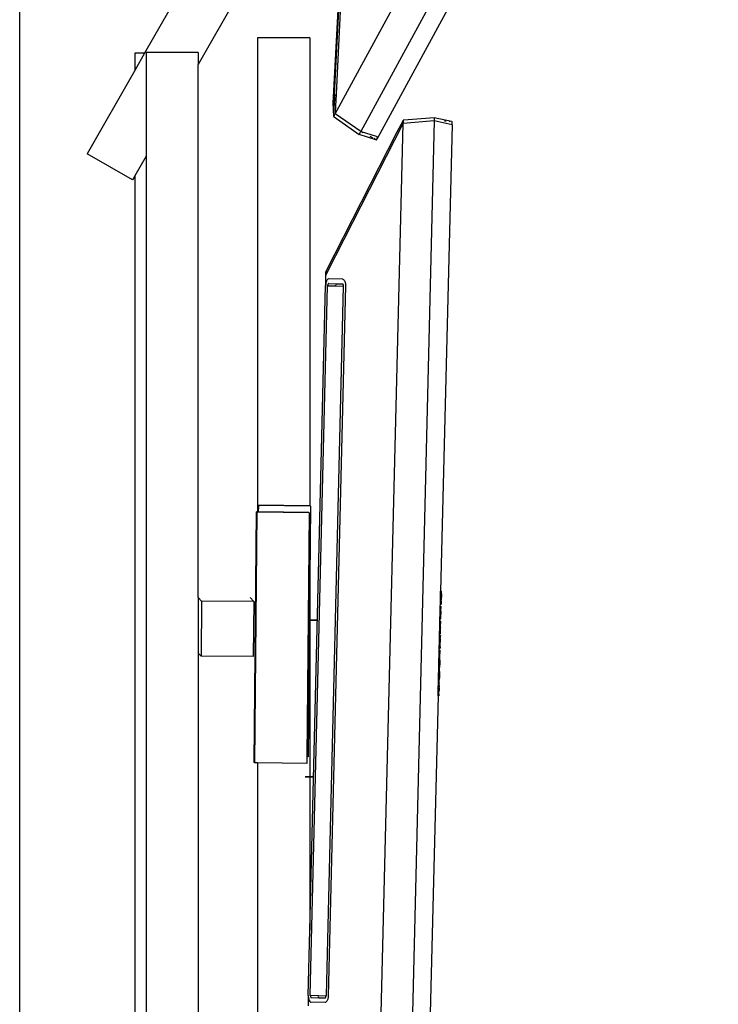
# Model space of a CAD drawing. Units: inches. Extents: x 45 to 197, y -47 to 80.
# Drawn here: x 45 to 59, y 45 to 64 of the extents above; entities that cross this region are included whole.
import ezdxf

# ---------------------------------------------------------------- set-up
doc = ezdxf.new("R2010")
doc.units = ezdxf.units.IN
doc.header["$MEASUREMENT"] = 0
doc.layers.add('Edges', color=7, linetype='Continuous')

# ---------------------------------------------------------------- blocks, each defined once
blk = doc.blocks.new('racing simulator pl')
at = {"layer": 'Edges'}
for p, q in [((51.254, 55.341), (60.74, 72.802)), ((61.292, 72.573), (51.746, 55.001)), ((51.239, 55.593), (51.388, 58.594)), ((51.414, 58.58), (51.266, 55.586)), ((45.217, 32.686), (45.217, 57.623)), ((48.248, 57.623), (47.607, 56.5)), ((49.4, 57.623), (48.635, 56.283)), ((51.32, 57.623), (51.213, 55.544)), ((52.078, 54.893), (53.561, 57.623)), ((50.772, 56.794), (49.772, 56.794)), ((49.772, 56.794), (49.772, 47.716)), ((50.772, 56.794), (50.772, 47.835)), ((47.607, 56.5), (47.418, 56.5)), ((47.418, 56.5), (47.418, 56.169)), ((47.607, 56.5), (47.418, 56.169)), ((48.635, 56.515), (47.635, 56.515)), ((47.635, 56.515), (47.635, 54.531)), ((48.635, 56.515), (48.635, 56.283)), ((48.635, 46.086), (48.635, 56.283)), ((47.418, 56.169), (46.506, 54.571)), ((51.242, 55.599), (51.256, 55.71)), ((51.242, 55.599), (51.263, 55.637)), ((51.212, 55.542), (51.213, 55.544)), ((51.212, 55.542), (51.224, 55.287)), ((51.229, 55.295), (51.236, 55.526)), ((51.239, 55.593), (51.236, 55.53)), ((51.262, 55.515), (51.236, 55.53)), ((51.236, 55.526), (51.236, 55.53)), ((51.236, 55.526), (51.262, 55.508)), ((51.239, 55.593), (51.242, 55.599)), ((51.266, 55.586), (51.242, 55.599)), ((51.266, 55.582), (51.242, 55.599)), ((51.262, 55.508), (51.254, 55.341)), ((51.266, 55.582), (51.262, 55.515)), ((51.262, 55.515), (51.262, 55.508)), ((51.266, 55.586), (51.266, 55.582)), ((51.224, 55.287), (51.225, 55.288)), ((51.224, 55.287), (51.234, 55.282)), ((51.225, 55.288), (51.226, 55.29)), ((51.226, 55.29), (51.227, 55.292)), ((51.229, 55.295), (51.227, 55.292)), ((51.229, 55.295), (51.231, 55.299)), ((51.231, 55.299), (51.234, 55.304)), ((51.236, 55.309), (51.234, 55.304)), ((51.25, 55.273), (51.234, 55.282)), ((51.234, 55.282), (51.716, 54.947)), ((51.236, 55.309), (51.24, 55.315)), ((51.24, 55.315), (51.243, 55.321)), ((51.243, 55.321), (51.25, 55.334)), ((51.25, 55.334), (51.254, 55.341)), ((51.746, 55.001), (51.254, 55.341)), ((53.152, 55.265), (52.57, 55.217)), ((53.152, 55.265), (53.151, 55.203)), ((53.484, 55.196), (53.152, 55.265)), ((51.11, 52.314), (52.556, 55.155)), ((52.07, 35.286), (52.556, 55.155)), ((52.444, 54.994), (52.557, 55.207)), ((52.557, 55.207), (52.556, 55.155)), ((53.151, 55.203), (52.556, 55.155)), ((52.57, 55.217), (52.557, 55.217)), ((52.557, 55.207), (52.557, 55.217)), ((53.151, 55.203), (52.662, 35.209)), ((53.493, 55.132), (53.151, 55.203)), ((53.493, 55.132), (53.275, 46.197)), ((53.383, 55.197), (53.351, 55.198)), ((53.459, 55.195), (53.438, 55.196)), ((53.484, 55.196), (53.485, 55.195)), ((53.485, 55.195), (53.489, 55.195)), ((53.489, 55.195), (53.495, 55.194)), ((53.493, 55.132), (53.495, 55.194)), ((51.08, 52.315), (52.444, 54.994)), ((51.716, 54.951), (51.717, 54.95)), ((51.717, 54.95), (51.716, 54.947)), ((52.037, 54.843), (51.716, 54.947)), ((51.717, 54.95), (51.719, 54.953)), ((51.719, 54.953), (51.721, 54.956)), ((51.721, 54.956), (51.723, 54.96)), ((51.723, 54.96), (51.726, 54.964)), ((51.726, 54.964), (51.728, 54.969)), ((51.728, 54.969), (51.732, 54.975)), ((51.732, 54.975), (51.735, 54.981)), ((51.735, 54.981), (51.738, 54.988)), ((51.746, 55.001), (51.738, 54.988)), ((51.757, 54.998), (51.746, 55.001)), ((51.794, 54.977), (51.757, 54.998)), ((52.045, 54.904), (51.757, 54.998)), ((51.98, 54.876), (51.928, 54.905)), ((52.045, 54.904), (52.045, 54.896)), ((52.07, 54.896), (52.045, 54.904)), ((52.07, 54.896), (52.057, 54.871)), ((52.06, 54.862), (52.063, 54.867)), ((52.063, 54.867), (52.067, 54.873)), ((52.067, 54.873), (52.07, 54.88)), ((52.078, 54.893), (52.07, 54.896)), ((52.078, 54.893), (52.07, 54.88)), ((52.037, 54.843), (52.001, 54.865)), ((52.048, 54.839), (52.037, 54.843)), ((52.047, 54.866), (52.047, 54.854)), ((52.053, 54.864), (52.047, 54.854)), ((52.047, 54.853), (52.048, 54.839)), ((52.048, 54.84), (52.049, 54.842)), ((52.048, 54.839), (52.048, 54.84)), ((52.049, 54.842), (52.051, 54.845)), ((52.051, 54.845), (52.053, 54.848)), ((52.053, 54.848), (52.055, 54.852)), ((52.055, 54.852), (52.057, 54.856)), ((52.057, 54.856), (52.06, 54.862)), ((47.375, 54.076), (46.506, 54.571)), ((47.635, 54.531), (47.418, 54.152)), ((47.635, 54.531), (47.635, 35.161)), ((47.418, 54.152), (47.375, 54.076)), ((47.418, 54.152), (47.418, 35.498)), ((51.074, 52.074), (51.078, 52.252)), ((51.078, 52.252), (51.08, 52.315)), ((51.11, 52.314), (51.078, 52.252)), ((51.08, 52.315), (51.095, 52.315)), ((51.098, 52.314), (51.104, 52.314)), ((51.107, 52.314), (51.11, 52.314)), ((50.772, 39.706), (51.073, 52.055)), ((50.78, 38.46), (51.112, 52.047)), ((51.075, 52.071), (51.073, 52.055)), ((51.077, 52.086), (51.074, 52.074)), ((51.074, 52.074), (51.074, 52.073)), ((51.074, 52.073), (51.075, 52.071)), ((51.08, 52.101), (51.077, 52.086)), ((51.084, 52.115), (51.08, 52.101)), ((51.088, 52.128), (51.084, 52.115)), ((51.093, 52.14), (51.088, 52.128)), ((51.099, 52.15), (51.093, 52.14)), ((51.105, 52.159), (51.099, 52.15)), ((51.111, 52.167), (51.105, 52.159)), ((51.118, 52.172), (51.111, 52.167)), ((51.113, 52.056), (51.112, 52.051)), ((51.112, 52.047), (51.112, 52.051)), ((51.112, 52.047), (51.261, 52.044)), ((51.114, 52.062), (51.113, 52.056)), ((51.116, 52.067), (51.114, 52.062)), ((51.117, 52.072), (51.116, 52.067)), ((51.119, 52.076), (51.117, 52.072)), ((51.124, 52.177), (51.118, 52.172)), ((51.121, 52.08), (51.119, 52.076)), ((51.123, 52.083), (51.121, 52.08)), ((51.126, 52.086), (51.123, 52.083)), ((51.131, 52.179), (51.124, 52.177)), ((51.125, 38.444), (51.458, 52.046)), ((51.126, 52.086), (51.127, 52.087)), ((51.127, 52.087), (51.128, 52.088)), ((51.131, 52.09), (51.128, 52.088)), ((51.401, 52.172), (51.131, 52.179)), ((51.132, 52.09), (51.131, 52.09)), ((51.132, 52.09), (51.279, 52.087)), ((51.261, 52.044), (51.273, 52.074)), ((51.261, 52.044), (51.418, 52.04)), ((51.278, 52.085), (51.279, 52.087)), ((51.279, 52.087), (51.396, 52.084)), ((51.398, 52.083), (51.396, 52.084)), ((51.401, 52.081), (51.398, 52.083)), ((51.401, 52.172), (51.408, 52.17)), ((51.404, 52.079), (51.401, 52.081)), ((51.406, 52.075), (51.404, 52.079)), ((51.409, 52.072), (51.406, 52.075)), ((51.408, 52.17), (51.415, 52.166)), ((51.411, 52.067), (51.409, 52.072)), ((51.413, 52.062), (51.411, 52.067)), ((51.415, 52.057), (51.413, 52.062)), ((51.415, 52.166), (51.422, 52.16)), ((51.416, 52.051), (51.415, 52.057)), ((51.418, 52.045), (51.416, 52.051)), ((51.418, 52.04), (51.418, 52.045)), ((51.418, 52.038), (51.418, 52.04)), ((51.422, 52.16), (51.428, 52.152)), ((51.428, 52.152), (51.434, 52.143)), ((51.434, 52.143), (51.439, 52.132)), ((51.439, 52.132), (51.444, 52.12)), ((51.444, 52.12), (51.448, 52.107)), ((51.448, 52.107), (51.452, 52.093)), ((51.452, 52.093), (51.454, 52.078)), ((51.454, 52.078), (51.456, 52.062)), ((51.456, 52.062), (51.458, 52.046)), ((51.087, 38.456), (51.418, 52.037)), ((51.418, 52.037), (51.418, 52.038)), ((49.708, 42.918), (49.753, 47.716)), ((49.759, 47.71), (49.714, 42.911)), ((49.753, 47.716), (49.759, 47.71)), ((49.772, 47.716), (49.753, 47.716)), ((50.759, 47.701), (49.759, 47.71)), ((49.778, 47.716), (49.772, 47.716)), ((49.778, 47.716), (49.779, 47.844)), ((49.783, 47.716), (49.778, 47.716)), ((49.779, 47.844), (49.785, 47.838)), ((50.772, 47.835), (49.779, 47.844)), ((49.785, 47.838), (49.783, 47.716)), ((50.753, 47.707), (49.783, 47.716)), ((50.785, 47.829), (49.785, 47.838)), ((50.753, 47.707), (50.759, 47.701)), ((50.779, 47.835), (50.772, 47.835)), ((50.785, 47.829), (50.772, 46.446)), ((50.779, 47.835), (50.785, 47.829)), ((50.759, 47.701), (50.715, 43.03)), ((50.772, 46.446), (50.739, 43.03)), ((50.772, 46.446), (50.772, 39.706)), ((53.274, 46.188), (53.275, 46.195)), ((53.275, 46.195), (53.275, 46.197)), ((53.275, 46.197), (53.29, 46.197)), ((53.275, 46.195), (53.29, 46.194)), ((53.29, 46.194), (53.29, 46.197)), ((53.29, 46.187), (53.29, 46.194)), ((48.635, 46.086), (48.635, 46.08)), ((48.635, 46.08), (48.699, 46.01)), ((48.635, 46.08), (48.635, 45.015)), ((48.699, 46.01), (48.689, 44.956)), ((49.699, 46.001), (48.699, 46.01)), ((49.629, 46.077), (49.699, 46.001)), ((53.27, 46.027), (53.271, 46.053)), ((53.27, 46.027), (53.286, 46.026)), ((53.27, 46.026), (53.27, 46.027)), ((53.27, 46.007), (53.27, 46.026)), ((53.27, 46.026), (53.286, 46.025)), ((53.27, 46.007), (53.286, 46.007)), ((53.27, 46.002), (53.27, 46.007)), ((53.271, 46.069), (53.272, 46.071)), ((53.271, 46.069), (53.287, 46.069)), ((53.271, 46.064), (53.271, 46.069)), ((53.271, 46.059), (53.271, 46.064)), ((53.271, 46.064), (53.287, 46.064)), ((53.271, 46.055), (53.271, 46.059)), ((53.271, 46.059), (53.287, 46.058)), ((53.271, 46.055), (53.287, 46.055)), ((53.271, 46.053), (53.271, 46.055)), ((53.271, 46.053), (53.287, 46.052)), ((53.272, 46.107), (53.273, 46.112)), ((53.272, 46.107), (53.288, 46.107)), ((53.272, 46.093), (53.272, 46.107)), ((53.272, 46.092), (53.272, 46.093)), ((53.272, 46.093), (53.288, 46.093)), ((53.272, 46.089), (53.272, 46.092)), ((53.272, 46.092), (53.288, 46.092)), ((53.272, 46.089), (53.288, 46.089)), ((53.272, 46.087), (53.272, 46.089)), ((53.272, 46.087), (53.288, 46.086)), ((53.272, 46.083), (53.272, 46.087)), ((53.272, 46.083), (53.287, 46.082)), ((53.272, 46.082), (53.272, 46.083)), ((53.272, 46.082), (53.287, 46.081)), ((53.272, 46.073), (53.272, 46.082)), ((53.272, 46.073), (53.287, 46.074)), ((53.272, 46.073), (53.287, 46.072)), ((53.272, 46.071), (53.272, 46.073)), ((53.272, 46.071), (53.287, 46.072)), ((53.273, 46.147), (53.274, 46.173)), ((53.273, 46.147), (53.289, 46.147)), ((53.273, 46.13), (53.273, 46.147)), ((53.273, 46.13), (53.289, 46.129)), ((53.273, 46.12), (53.273, 46.13)), ((53.273, 46.12), (53.288, 46.119)), ((53.273, 46.112), (53.273, 46.12)), ((53.273, 46.112), (53.288, 46.112)), ((53.274, 46.173), (53.274, 46.188)), ((53.274, 46.188), (53.29, 46.187)), ((53.274, 46.173), (53.29, 46.172)), ((53.286, 46.007), (53.285, 46.002)), ((53.287, 46.052), (53.286, 46.026)), ((53.286, 46.026), (53.286, 46.025)), ((53.286, 46.007), (53.286, 46.025)), ((53.288, 46.086), (53.287, 46.082)), ((53.287, 46.082), (53.287, 46.081)), ((53.287, 46.081), (53.287, 46.074)), ((53.287, 46.074), (53.287, 46.072)), ((53.287, 46.072), (53.287, 46.069)), ((53.287, 46.069), (53.287, 46.064)), ((53.287, 46.064), (53.287, 46.058)), ((53.287, 46.058), (53.287, 46.055)), ((53.287, 46.055), (53.287, 46.052)), ((53.289, 46.129), (53.288, 46.119)), ((53.288, 46.119), (53.288, 46.112)), ((53.288, 46.112), (53.288, 46.107)), ((53.288, 46.107), (53.288, 46.093)), ((53.288, 46.092), (53.288, 46.093)), ((53.288, 46.089), (53.288, 46.092)), ((53.288, 46.089), (53.288, 46.086)), ((53.289, 46.147), (53.29, 46.172)), ((53.289, 46.147), (53.289, 46.129)), ((53.29, 46.172), (53.29, 46.187)), ((49.699, 46.001), (49.689, 44.947)), ((53.265, 45.819), (53.268, 45.908)), ((53.265, 45.819), (53.281, 45.818)), ((53.265, 45.814), (53.265, 45.819)), ((53.268, 45.908), (53.269, 45.948)), ((53.268, 45.908), (53.283, 45.908)), ((53.269, 45.981), (53.27, 45.991)), ((53.269, 45.981), (53.285, 45.981)), ((53.269, 45.967), (53.269, 45.981)), ((53.269, 45.967), (53.285, 45.966)), ((53.269, 45.956), (53.269, 45.967)), ((53.269, 45.956), (53.284, 45.956)), ((53.269, 45.954), (53.269, 45.956)), ((53.269, 45.954), (53.284, 45.954)), ((53.269, 45.951), (53.269, 45.954)), ((53.269, 45.951), (53.284, 45.951)), ((53.269, 45.95), (53.269, 45.951)), ((53.269, 45.948), (53.269, 45.95)), ((53.269, 45.95), (53.284, 45.949)), ((53.269, 45.948), (53.284, 45.948)), ((53.27, 46.002), (53.285, 46.002)), ((53.27, 45.991), (53.27, 46.002)), ((53.27, 45.991), (53.285, 45.991)), ((53.281, 45.818), (53.283, 45.908)), ((53.281, 45.814), (53.281, 45.818)), ((53.285, 45.966), (53.284, 45.956)), ((53.284, 45.956), (53.284, 45.954)), ((53.284, 45.954), (53.284, 45.951)), ((53.284, 45.951), (53.284, 45.949)), ((53.284, 45.948), (53.284, 45.949)), ((53.285, 46.002), (53.285, 45.991)), ((53.285, 45.991), (53.285, 45.981)), ((53.285, 45.981), (53.285, 45.966)), ((50.792, 45.644), (50.764, 45.644)), ((50.764, 45.644), (50.792, 45.644)), ((50.792, 45.644), (50.87, 45.644)), ((50.87, 45.644), (50.792, 45.644)), ((50.87, 45.644), (50.917, 45.644)), ((50.917, 45.644), (50.87, 45.644)), ((53.261, 45.627), (53.262, 45.669)), ((53.262, 45.669), (53.264, 45.758)), ((53.262, 45.669), (53.277, 45.668)), ((53.264, 45.758), (53.265, 45.814)), ((53.264, 45.758), (53.28, 45.758)), ((53.265, 45.814), (53.281, 45.814)), ((53.277, 45.668), (53.28, 45.758)), ((53.281, 45.814), (53.28, 45.758)), ((53.255, 45.382), (53.257, 45.489)), ((53.257, 45.492), (53.258, 45.497)), ((53.257, 45.489), (53.257, 45.492)), ((53.257, 45.492), (53.273, 45.492)), ((53.257, 45.489), (53.273, 45.489)), ((53.258, 45.52), (53.261, 45.627)), ((53.258, 45.517), (53.258, 45.52)), ((53.258, 45.52), (53.274, 45.52)), ((53.258, 45.513), (53.258, 45.517)), ((53.258, 45.517), (53.274, 45.517)), ((53.258, 45.513), (53.274, 45.512)), ((53.258, 45.509), (53.258, 45.513)), ((53.258, 45.509), (53.273, 45.508)), ((53.258, 45.504), (53.258, 45.509)), ((53.258, 45.497), (53.258, 45.504)), ((53.258, 45.504), (53.273, 45.504)), ((53.258, 45.497), (53.273, 45.496)), ((53.261, 45.627), (53.276, 45.627)), ((53.27, 45.382), (53.273, 45.489)), ((53.274, 45.512), (53.273, 45.508)), ((53.273, 45.508), (53.273, 45.504)), ((53.273, 45.496), (53.273, 45.504)), ((53.273, 45.492), (53.273, 45.496)), ((53.273, 45.489), (53.273, 45.492)), ((53.274, 45.52), (53.276, 45.627)), ((53.274, 45.517), (53.274, 45.52)), ((53.274, 45.512), (53.274, 45.517)), ((53.251, 45.222), (53.252, 45.26)), ((53.252, 45.268), (53.253, 45.293)), ((53.252, 45.268), (53.268, 45.268)), ((53.252, 45.26), (53.252, 45.268)), ((53.252, 45.26), (53.267, 45.26)), ((53.253, 45.332), (53.254, 45.339)), ((53.253, 45.332), (53.269, 45.331)), ((53.253, 45.325), (53.253, 45.332)), ((53.253, 45.325), (53.269, 45.324)), ((53.253, 45.319), (53.253, 45.325)), ((53.253, 45.317), (53.253, 45.319)), ((53.253, 45.319), (53.269, 45.319)), ((53.253, 45.293), (53.253, 45.317)), ((53.253, 45.317), (53.269, 45.317)), ((53.253, 45.293), (53.268, 45.292)), ((53.254, 45.35), (53.255, 45.382)), ((53.254, 45.35), (53.27, 45.35)), ((53.254, 45.348), (53.254, 45.35)), ((53.254, 45.348), (53.269, 45.347)), ((53.254, 45.346), (53.254, 45.348)), ((53.254, 45.341), (53.254, 45.346)), ((53.254, 45.346), (53.269, 45.345)), ((53.254, 45.339), (53.254, 45.341)), ((53.254, 45.341), (53.269, 45.341)), ((53.254, 45.339), (53.269, 45.339)), ((53.255, 45.382), (53.27, 45.382)), ((53.267, 45.26), (53.266, 45.221)), ((53.268, 45.268), (53.267, 45.26)), ((53.268, 45.292), (53.269, 45.317)), ((53.268, 45.292), (53.268, 45.268)), ((53.27, 45.35), (53.269, 45.347)), ((53.269, 45.345), (53.269, 45.347)), ((53.269, 45.341), (53.269, 45.345)), ((53.269, 45.339), (53.269, 45.341)), ((53.269, 45.331), (53.269, 45.339)), ((53.269, 45.324), (53.269, 45.331)), ((53.269, 45.319), (53.269, 45.324)), ((53.269, 45.319), (53.269, 45.317)), ((53.244, 44.932), (53.247, 45.071)), ((53.247, 45.071), (53.248, 45.105)), ((53.247, 45.071), (53.263, 45.071)), ((53.248, 45.124), (53.249, 45.133)), ((53.248, 45.124), (53.264, 45.123)), ((53.248, 45.117), (53.248, 45.124)), ((53.248, 45.117), (53.264, 45.118)), ((53.248, 45.114), (53.248, 45.117)), ((53.248, 45.114), (53.264, 45.114)), ((53.248, 45.111), (53.248, 45.114)), ((53.248, 45.111), (53.264, 45.111)), ((53.248, 45.109), (53.248, 45.111)), ((53.248, 45.109), (53.264, 45.108)), ((53.248, 45.108), (53.248, 45.109)), ((53.248, 45.108), (53.264, 45.107)), ((53.248, 45.105), (53.248, 45.108)), ((53.248, 45.105), (53.264, 45.105)), ((53.249, 45.157), (53.25, 45.186)), ((53.249, 45.133), (53.249, 45.157)), ((53.249, 45.157), (53.265, 45.156)), ((53.249, 45.133), (53.264, 45.132)), ((53.25, 45.186), (53.251, 45.222)), ((53.25, 45.186), (53.266, 45.186)), ((53.251, 45.222), (53.266, 45.221)), ((53.259, 44.931), (53.263, 45.071)), ((53.264, 45.132), (53.265, 45.156)), ((53.264, 45.132), (53.264, 45.123)), ((53.264, 45.123), (53.264, 45.118)), ((53.264, 45.118), (53.264, 45.114)), ((53.264, 45.114), (53.264, 45.111)), ((53.264, 45.111), (53.264, 45.108)), ((53.264, 45.108), (53.264, 45.107)), ((53.264, 45.107), (53.264, 45.105)), ((53.265, 45.156), (53.266, 45.186)), ((53.266, 45.186), (53.266, 45.221)), ((48.689, 44.956), (48.635, 45.015)), ((48.635, 45.015), (48.635, 33.605)), ((49.689, 44.947), (48.689, 44.956)), ((53.242, 44.879), (53.243, 44.892)), ((53.242, 44.879), (53.258, 44.879)), ((53.242, 44.874), (53.242, 44.879)), ((53.243, 44.907), (53.244, 44.932)), ((53.243, 44.892), (53.243, 44.907)), ((53.243, 44.907), (53.259, 44.907)), ((53.243, 44.892), (53.258, 44.892)), ((53.244, 44.932), (53.259, 44.931)), ((53.258, 44.892), (53.259, 44.907)), ((53.258, 44.879), (53.258, 44.892)), ((53.258, 44.879), (53.258, 44.873)), ((53.259, 44.907), (53.259, 44.931)), ((53.237, 44.661), (53.239, 44.722)), ((53.239, 44.741), (53.241, 44.834)), ((53.239, 44.741), (53.255, 44.74)), ((53.239, 44.722), (53.239, 44.741)), ((53.239, 44.722), (53.254, 44.722)), ((53.241, 44.834), (53.242, 44.874)), ((53.241, 44.834), (53.257, 44.834)), ((53.242, 44.874), (53.258, 44.873)), ((53.253, 44.661), (53.254, 44.722)), ((53.257, 44.834), (53.255, 44.74)), ((53.258, 44.873), (53.257, 44.834)), ((53.232, 44.452), (53.233, 44.506)), ((53.233, 44.506), (53.234, 44.55)), ((53.233, 44.506), (53.249, 44.506)), ((53.234, 44.55), (53.235, 44.588)), ((53.234, 44.55), (53.25, 44.549)), ((53.235, 44.588), (53.236, 44.625)), ((53.235, 44.588), (53.251, 44.588)), ((53.236, 44.625), (53.237, 44.661)), ((53.236, 44.625), (53.252, 44.625)), ((53.237, 44.661), (53.253, 44.661)), ((53.248, 44.451), (53.249, 44.506)), ((53.25, 44.549), (53.249, 44.506)), ((53.251, 44.588), (53.25, 44.549)), ((53.252, 44.625), (53.251, 44.588)), ((53.253, 44.661), (53.252, 44.625)), ((53.228, 44.309), (53.229, 44.31)), ((53.228, 44.309), (53.244, 44.309)), ((53.228, 44.305), (53.228, 44.309)), ((53.229, 44.341), (53.23, 44.353)), ((53.229, 44.339), (53.229, 44.341)), ((53.229, 44.341), (53.245, 44.34)), ((53.229, 44.339), (53.245, 44.339)), ((53.229, 44.338), (53.229, 44.339)), ((53.229, 44.338), (53.245, 44.338)), ((53.229, 44.335), (53.229, 44.338)), ((53.229, 44.335), (53.245, 44.335)), ((53.229, 44.334), (53.229, 44.335)), ((53.229, 44.334), (53.245, 44.334)), ((53.229, 44.33), (53.229, 44.334)), ((53.229, 44.33), (53.245, 44.33)), ((53.229, 44.329), (53.229, 44.33)), ((53.229, 44.329), (53.245, 44.328)), ((53.229, 44.325), (53.229, 44.329)), ((53.229, 44.325), (53.244, 44.325)), ((53.229, 44.324), (53.229, 44.325)), ((53.229, 44.324), (53.244, 44.323)), ((53.229, 44.319), (53.229, 44.324)), ((53.229, 44.319), (53.244, 44.319)), ((53.229, 44.317), (53.229, 44.319)), ((53.229, 44.317), (53.244, 44.317)), ((53.229, 44.314), (53.229, 44.317)), ((53.229, 44.314), (53.244, 44.313)), ((53.229, 44.31), (53.229, 44.314)), ((53.229, 44.31), (53.244, 44.31)), ((53.23, 44.385), (53.231, 44.392)), ((53.23, 44.385), (53.246, 44.385)), ((53.23, 44.36), (53.23, 44.385)), ((53.23, 44.36), (53.245, 44.36)), ((53.23, 44.353), (53.23, 44.36)), ((53.23, 44.353), (53.245, 44.352)), ((53.231, 44.431), (53.232, 44.433)), ((53.231, 44.431), (53.247, 44.432)), ((53.231, 44.424), (53.231, 44.431)), ((53.231, 44.424), (53.247, 44.423)), ((53.231, 44.417), (53.231, 44.424)), ((53.231, 44.417), (53.247, 44.417)), ((53.231, 44.411), (53.231, 44.417)), ((53.231, 44.411), (53.247, 44.411)), ((53.231, 44.409), (53.231, 44.411)), ((53.231, 44.409), (53.247, 44.409)), ((53.231, 44.392), (53.231, 44.409)), ((53.231, 44.392), (53.246, 44.392)), ((53.232, 44.452), (53.248, 44.451)), ((53.232, 44.442), (53.232, 44.452)), ((53.232, 44.442), (53.247, 44.442)), ((53.232, 44.44), (53.232, 44.442)), ((53.232, 44.44), (53.247, 44.439)), ((53.232, 44.438), (53.232, 44.44)), ((53.232, 44.438), (53.247, 44.437)), ((53.232, 44.433), (53.232, 44.438)), ((53.232, 44.433), (53.247, 44.433)), ((53.245, 44.328), (53.244, 44.325)), ((53.244, 44.325), (53.244, 44.323)), ((53.244, 44.323), (53.244, 44.319)), ((53.244, 44.317), (53.244, 44.319)), ((53.244, 44.317), (53.244, 44.313)), ((53.244, 44.313), (53.244, 44.31)), ((53.244, 44.309), (53.244, 44.31)), ((53.244, 44.309), (53.244, 44.304)), ((53.246, 44.385), (53.245, 44.36)), ((53.245, 44.352), (53.245, 44.36)), ((53.245, 44.34), (53.245, 44.352)), ((53.245, 44.339), (53.245, 44.34)), ((53.245, 44.34), (53.245, 44.338)), ((53.245, 44.338), (53.245, 44.339)), ((53.245, 44.335), (53.245, 44.338)), ((53.245, 44.334), (53.245, 44.335)), ((53.245, 44.334), (53.245, 44.33)), ((53.245, 44.33), (53.245, 44.328)), ((53.246, 44.392), (53.247, 44.409)), ((53.246, 44.392), (53.246, 44.385)), ((53.247, 44.442), (53.247, 44.439)), ((53.247, 44.437), (53.247, 44.439)), ((53.247, 44.433), (53.247, 44.437)), ((53.247, 44.432), (53.247, 44.433)), ((53.247, 44.423), (53.247, 44.432)), ((53.247, 44.417), (53.247, 44.423)), ((53.247, 44.411), (53.247, 44.417)), ((53.247, 44.409), (53.247, 44.411)), ((53.226, 44.198), (53.007, 35.263)), ((53.226, 44.228), (53.227, 44.249)), ((53.226, 44.228), (53.242, 44.227)), ((53.226, 44.225), (53.226, 44.228)), ((53.226, 44.225), (53.242, 44.225)), ((53.226, 44.216), (53.226, 44.225)), ((53.226, 44.216), (53.242, 44.215)), ((53.226, 44.21), (53.226, 44.216)), ((53.226, 44.21), (53.242, 44.21)), ((53.226, 44.206), (53.226, 44.21)), ((53.226, 44.206), (53.242, 44.206)), ((53.226, 44.203), (53.226, 44.206)), ((53.226, 44.203), (53.242, 44.203)), ((53.226, 44.201), (53.226, 44.203)), ((53.226, 44.201), (53.241, 44.2)), ((53.226, 44.2), (53.226, 44.201)), ((53.226, 44.2), (53.241, 44.199)), ((53.226, 44.198), (53.226, 44.2)), ((53.226, 44.198), (53.241, 44.197)), ((53.227, 44.25), (53.228, 44.278)), ((53.227, 44.25), (53.243, 44.25)), ((53.227, 44.249), (53.227, 44.25)), ((53.227, 44.249), (53.243, 44.248)), ((53.228, 44.305), (53.244, 44.304)), ((53.228, 44.303), (53.228, 44.305)), ((53.228, 44.303), (53.244, 44.302)), ((53.228, 44.301), (53.228, 44.303)), ((53.228, 44.3), (53.228, 44.301)), ((53.228, 44.301), (53.244, 44.301)), ((53.228, 44.3), (53.244, 44.3)), ((53.228, 44.299), (53.228, 44.3)), ((53.228, 44.298), (53.228, 44.3)), ((53.228, 44.298), (53.228, 44.299)), ((53.228, 44.299), (53.244, 44.299)), ((53.228, 44.298), (53.244, 44.297)), ((53.228, 44.284), (53.228, 44.298)), ((53.228, 44.284), (53.243, 44.283)), ((53.228, 44.281), (53.228, 44.284)), ((53.228, 44.281), (53.243, 44.28)), ((53.228, 44.278), (53.228, 44.281)), ((53.228, 44.278), (53.243, 44.278)), ((53.242, 44.203), (53.241, 44.2)), ((53.241, 44.199), (53.241, 44.2)), ((53.241, 44.199), (53.241, 44.197)), ((53.242, 44.227), (53.243, 44.248)), ((53.242, 44.227), (53.242, 44.225)), ((53.242, 44.225), (53.242, 44.215)), ((53.242, 44.215), (53.242, 44.21)), ((53.242, 44.21), (53.242, 44.206)), ((53.242, 44.206), (53.242, 44.203)), ((53.243, 44.283), (53.244, 44.297)), ((53.243, 44.283), (53.243, 44.28)), ((53.243, 44.28), (53.243, 44.278)), ((53.243, 44.25), (53.243, 44.278)), ((53.243, 44.248), (53.243, 44.25)), ((53.244, 44.304), (53.244, 44.302)), ((53.244, 44.302), (53.244, 44.3)), ((53.244, 44.301), (53.244, 44.302)), ((53.244, 44.3), (53.244, 44.301)), ((53.244, 44.3), (53.244, 44.299)), ((53.244, 44.299), (53.244, 44.297)), ((50.715, 43.03), (50.714, 42.902)), ((50.739, 43.03), (50.715, 43.03)), ((49.714, 42.911), (49.708, 42.918)), ((49.772, 42.911), (49.714, 42.911)), ((49.772, 42.911), (49.772, 33.245)), ((50.714, 42.902), (49.772, 42.911)), ((50.682, 42.645), (50.695, 42.645)), ((50.695, 42.645), (50.682, 42.645)), ((50.695, 42.645), (50.732, 42.645)), ((50.732, 42.645), (50.695, 42.645)), ((50.732, 42.645), (50.792, 42.645)), ((50.792, 42.645), (50.732, 42.645)), ((50.843, 42.645), (50.792, 42.645)), ((50.792, 42.645), (50.843, 42.645)), ((50.741, 38.454), (50.772, 39.706)), ((50.74, 38.435), (50.736, 38.257)), ((50.741, 38.436), (50.74, 38.435)), ((50.74, 38.435), (50.743, 38.423)), ((50.741, 38.454), (50.742, 38.438)), ((50.742, 38.438), (50.741, 38.436)), ((50.743, 38.423), (50.745, 38.408)), ((50.745, 38.408), (50.749, 38.394)), ((50.749, 38.394), (50.752, 38.381)), ((50.752, 38.381), (50.757, 38.369)), ((50.757, 38.369), (50.762, 38.358)), ((50.762, 38.358), (50.767, 38.349)), ((50.767, 38.349), (50.773, 38.341)), ((50.773, 38.341), (50.779, 38.335)), ((50.779, 38.335), (50.786, 38.33)), ((50.78, 38.463), (50.78, 38.462)), ((50.78, 38.456), (50.78, 38.46)), ((50.78, 38.46), (50.928, 38.456)), ((50.781, 38.451), (50.78, 38.456)), ((50.781, 38.451), (50.782, 38.445)), ((50.782, 38.445), (50.783, 38.44)), ((50.783, 38.44), (50.784, 38.435)), ((50.784, 38.435), (50.786, 38.431)), ((50.786, 38.431), (50.788, 38.427)), ((50.786, 38.33), (50.793, 38.327)), ((50.788, 38.427), (50.79, 38.423)), ((50.79, 38.423), (50.792, 38.421)), ((50.792, 38.421), (50.794, 38.418)), ((51.062, 38.321), (50.793, 38.327)), ((50.794, 38.418), (50.797, 38.417)), ((50.797, 38.417), (50.798, 38.416)), ((50.798, 38.416), (50.944, 38.412)), ((50.934, 38.441), (50.928, 38.456)), ((50.928, 38.456), (51.086, 38.452)), ((50.944, 38.412), (50.937, 38.433)), ((50.944, 38.412), (51.062, 38.409)), ((51.062, 38.409), (51.07, 38.414)), ((51.07, 38.323), (51.062, 38.321)), ((51.07, 38.414), (51.078, 38.425)), ((51.077, 38.327), (51.07, 38.323)), ((51.084, 38.333), (51.077, 38.327)), ((51.078, 38.425), (51.08, 38.43)), ((51.08, 38.43), (51.085, 38.448)), ((51.09, 38.34), (51.084, 38.333)), ((51.085, 38.448), (51.086, 38.452)), ((51.086, 38.452), (51.087, 38.456)), ((51.097, 38.349), (51.09, 38.34)), ((51.102, 38.359), (51.097, 38.349)), ((51.108, 38.371), (51.102, 38.359)), ((51.113, 38.384), (51.108, 38.371)), ((51.117, 38.398), (51.113, 38.384)), ((51.12, 38.413), (51.117, 38.398)), ((51.123, 38.428), (51.12, 38.413)), ((51.125, 38.444), (51.123, 38.428))]:
    blk.add_line(p, q, dxfattribs=at)

msp = doc.modelspace()

# ---------------------------------------------------------------- block references
msp.add_blockref('racing simulator pl', (0, 6.834))

doc.saveas('drawing.dxf')
